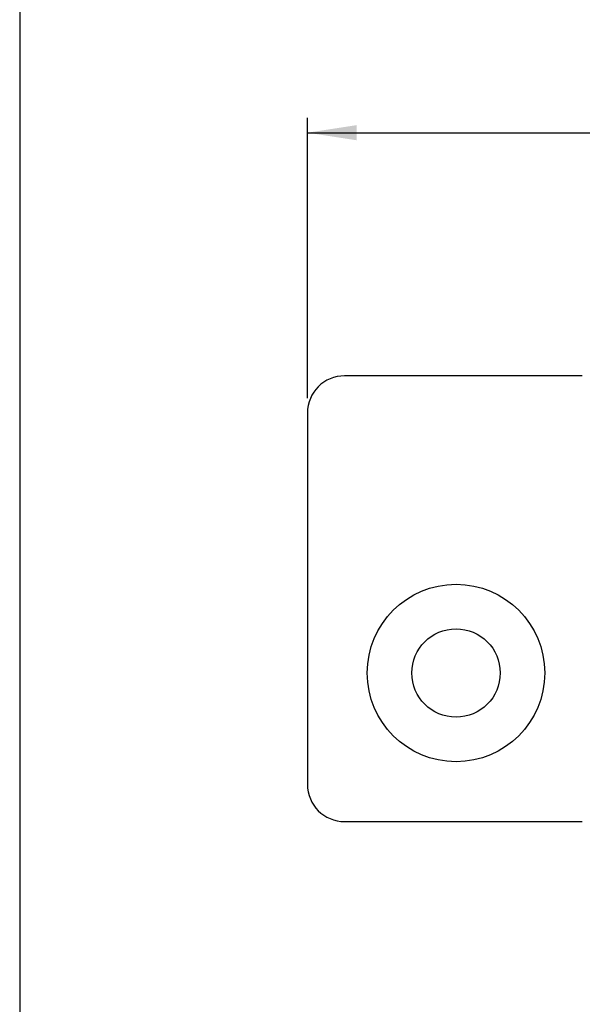
# Model space of a CAD drawing. Units: millimetres. Extents: x 9 to 411, y 10 to 270.
# Drawn here: x 9 to 47, y 54 to 120 of the extents above; entities that cross this region are included whole.
import ezdxf

# ---------------------------------------------------------------- set-up
doc = ezdxf.new("R2010")
doc.units = ezdxf.units.MM
doc.layers.add('DIM', color=7, linetype='Continuous')
doc.styles.add('SLDTEXTSTYLE0', font='TXT', dxfattribs={"width": 0.75})
doc.dimstyles.new('SLDDIMSTYLE6', dxfattribs={"dimtxt": 3.704167, "dimasz": 3.302, "dimexe": 0, "dimexo": 0.0625, "dimgap": 0.926042, "dimtad": 2, "dimrnd": 1e-09, "dimzin": 12, "dimdsep": 46, "dimtxsty": 'SLDTEXTSTYLE0', "dimsah": 1, "dimcen": 0.09, "dimadec": 0, "dimazin": 3, "dimtfac": 1, "dimtofl": 0, "dimtmove": 0, "dimatfit": 3, "dimfxl": 0, "dimfrac": 2, "dimtolj": 1, "dimtzin": 12, "dimarcsym": 0})

# ---------------------------------------------------------------- blocks, each defined once
blk = doc.blocks.new('_D_6')
at = {"layer": 'DIM'}
for p, q in [((28.029, 94.426), (28.029, 113.291)), ((178.029, 94.426), (178.029, 113.291)), ((28.029, 112.291), (178.029, 112.291))]:
    blk.add_line(p, q, dxfattribs=at)
for points in [[(28.029, 112.291), (31.331, 111.783), (31.331, 112.799)], [(178.029, 112.291), (174.727, 112.799), (174.727, 111.783)]]:
    blk.add_solid(points, dxfattribs=at)
at = {"layer": 'DIM', "insert": (98.111, 117.066), "char_height": 3.7042, "attachment_point": 1, "style": 'SLDTEXTSTYLE0'}
blk.add_mtext('150', dxfattribs=at)

msp = doc.modelspace()

# ---------------------------------------------------------------- linework, layer by layer
at = {"color": 7, "linetype": 'Continuous', "lineweight": 25}
for p, q in [((46.529, 95.926), (30.529, 95.926)), ((28.029, 93.426), (28.029, 68.426)), ((30.529, 65.926), (46.529, 65.926))]:
    msp.add_line(p, q, dxfattribs=at)
for radius in [5.975, 2.975]:
    msp.add_circle((38.029, 75.926), radius, dxfattribs=at)
for centre, start, end in [((30.529, 93.426), 90, 180), ((30.529, 68.426), 180, 270)]:
    msp.add_arc(centre, 2.5, start, end, dxfattribs=at)
at = {"layer": 'DIM', "color": 7}
msp.add_line((8.661, 270.309), (8.661, 9.959), dxfattribs=at)

# ---------------------------------------------------------------- dimensions: what is measured, and where the dimension line sits
at = {"layer": 'DIM'}
dim = msp.add_linear_dim(base=(178.029, 112.291), p1=(28.029, 93.426), p2=(178.029, 93.426), dimstyle='SLDDIMSTYLE6', dxfattribs=at)
dim.commit()
dim.dimension.update_dxf_attribs({"geometry": '_D_6', "text_midpoint": (102.216, 112.291), "dimtype": 160})

doc.saveas('drawing.dxf')
